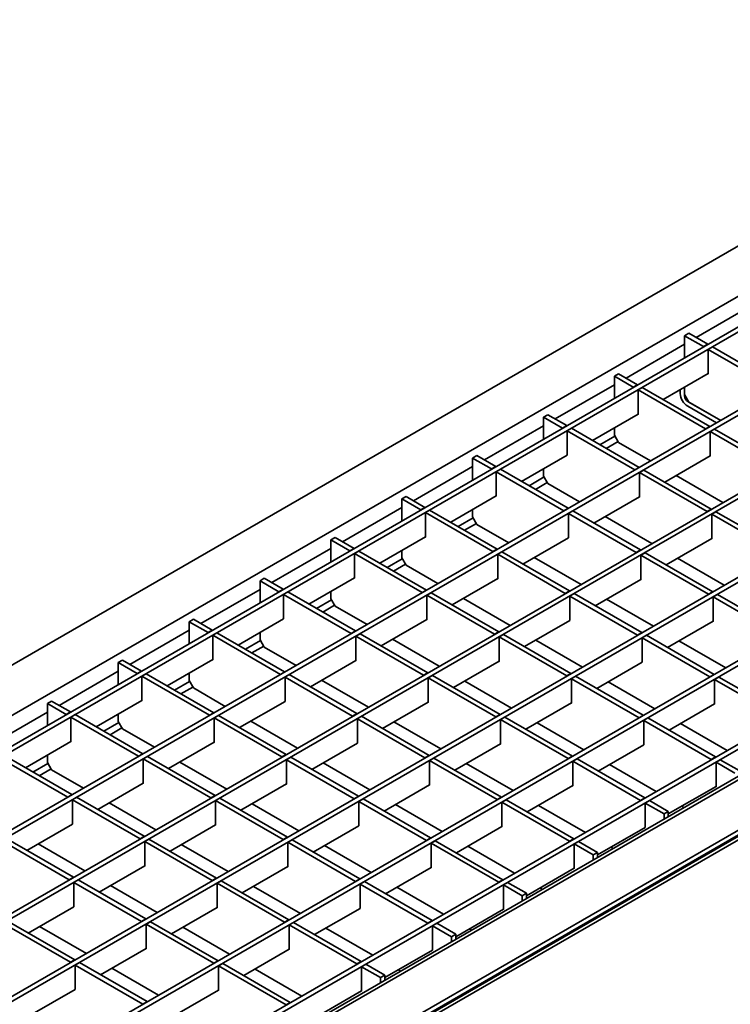
# Model space of a CAD drawing. Units: millimetres. Extents: x -842 to 6471, y -31 to 3696.
# Drawn here: x 2996 to 3468, y 1115 to 1770 of the extents above; entities that cross this region are included whole.
import ezdxf

# ---------------------------------------------------------------- set-up
doc = ezdxf.new("R2010")
doc.units = ezdxf.units.MM
doc.header["$LTSCALE"] = 10

msp = doc.modelspace()

# ---------------------------------------------------------------- linework, layer by layer
at = {"color": 7, "linetype": 'Continuous', "lineweight": 35}
for p, q in [((2322.638, 955.377), (3734.023, 1770.152)), ((2351.629, 938.64), (3763.014, 1753.416)), ((3780.692, 1743.211), (2369.307, 928.435)), ((3783.52, 1741.578), (2372.135, 926.802)), ((3828.775, 1715.453), (2417.39, 900.677)), ((3831.604, 1713.82), (2420.219, 899.045)), ((3876.859, 1687.695), (2465.473, 872.92)), ((3879.687, 1686.062), (2468.302, 871.287)), ((3924.942, 1659.937), (2513.557, 845.162)), ((3927.77, 1658.304), (2516.385, 843.529)), ((3973.025, 1632.179), (2561.64, 817.404)), ((3975.854, 1630.546), (2564.468, 815.771)), ((4021.108, 1604.421), (2609.723, 789.646)), ((4023.937, 1602.788), (2612.552, 788.013)), ((4038.115, 1592.93), (2626.73, 778.155)), ((4041.614, 1592.583), (2630.229, 777.808)), ((4070.606, 1575.847), (2659.221, 761.072)), ((4070.606, 1572.581), (2659.221, 757.805)), ((3437.745, 1559.927), (3440.574, 1561.56)), ((3437.745, 1545.232), (3437.745, 1559.927)), ((3437.745, 1559.927), (3450.332, 1552.661)), ((3440.574, 1561.56), (3453.16, 1554.294)), ((3450.332, 1552.661), (3453.16, 1554.294)), ((3450.332, 1552.661), (3450.332, 1552.498)), ((3453.16, 1554.294), (3453.16, 1554.13)), ((3453.443, 1550.865), (3456.271, 1552.498)), ((3456.271, 1552.498), (3501.243, 1526.536)), ((3453.443, 1534.534), (3453.443, 1550.865)), ((3453.443, 1550.865), (3498.415, 1524.903)), ((3391.076, 1532.986), (3393.905, 1534.618)), ((3391.076, 1518.29), (3391.076, 1532.986)), ((3391.076, 1532.986), (3403.663, 1525.719)), ((3393.905, 1534.618), (3406.491, 1527.352)), ((3423.605, 1517.472), (3453.443, 1534.697)), ((3453.302, 1534.616), (3453.443, 1534.534)), ((3403.663, 1525.719), (3406.491, 1527.352)), ((3406.491, 1527.352), (3406.491, 1527.189)), ((3403.663, 1525.719), (3403.663, 1525.556)), ((3406.774, 1523.923), (3409.602, 1525.556)), ((3406.774, 1507.593), (3406.774, 1523.923)), ((3406.774, 1523.923), (3451.746, 1497.962)), ((3409.602, 1525.556), (3454.574, 1499.594)), ((3434.917, 1521.549), (3434.917, 1524.002)), ((3437.745, 1520.733), (3437.745, 1525.635)), ((3437.745, 1519.916), (3437.745, 1525.635)), ((3440.574, 1515.834), (3437.745, 1520.733)), ((3461.781, 1503.591), (3439.867, 1516.242)), ((3439.867, 1512.976), (3458.952, 1501.958)), ((3461.781, 1503.591), (3440.574, 1515.834)), ((3343.94, 1505.775), (3346.769, 1507.407)), ((3346.769, 1507.407), (3359.355, 1500.141)), ((3376.47, 1490.262), (3406.774, 1507.756)), ((3406.633, 1507.674), (3406.774, 1507.593)), ((3343.94, 1491.079), (3343.94, 1505.775)), ((3343.94, 1505.775), (3356.527, 1498.509)), ((3356.527, 1498.509), (3359.355, 1500.141)), ((3359.355, 1500.141), (3359.355, 1499.978)), ((3356.527, 1498.509), (3356.527, 1498.345)), ((3359.638, 1496.713), (3362.467, 1498.345)), ((3359.638, 1480.382), (3359.638, 1496.713)), ((3359.638, 1496.713), (3404.61, 1470.751)), ((3362.467, 1498.345), (3407.439, 1472.384)), ((3391.076, 1493.792), (3391.076, 1498.694)), ((3393.905, 1488.893), (3391.076, 1493.792)), ((3451.746, 1497.962), (3454.574, 1499.594)), ((3451.746, 1497.962), (3451.746, 1497.798)), ((3454.574, 1499.594), (3454.574, 1499.431)), ((3454.857, 1496.166), (3457.686, 1497.798)), ((3454.857, 1479.835), (3454.857, 1496.166)), ((3454.857, 1496.166), (3499.829, 1470.204)), ((3457.686, 1497.798), (3502.658, 1471.837)), ((3415.112, 1476.65), (3393.905, 1488.893)), ((3296.805, 1478.564), (3299.633, 1480.197)), ((3299.633, 1480.197), (3312.22, 1472.931)), ((3329.334, 1463.051), (3359.638, 1480.545)), ((3359.497, 1480.463), (3359.638, 1480.382)), ((3296.805, 1463.868), (3296.805, 1478.564)), ((3296.805, 1478.564), (3309.391, 1471.298)), ((3424.553, 1462.504), (3454.857, 1479.998)), ((3454.716, 1479.916), (3454.857, 1479.835)), ((3309.391, 1471.298), (3312.22, 1472.931)), ((3309.391, 1471.298), (3309.391, 1471.134)), ((3312.22, 1472.931), (3312.22, 1472.767)), ((3312.502, 1469.502), (3315.331, 1471.134)), ((3312.502, 1453.171), (3312.502, 1469.502)), ((3312.502, 1469.502), (3357.474, 1443.54)), ((3315.331, 1471.134), (3360.303, 1445.173)), ((3343.94, 1466.581), (3343.94, 1471.483)), ((3404.61, 1470.751), (3407.439, 1472.384)), ((3404.61, 1470.751), (3404.61, 1470.587)), ((3407.439, 1472.384), (3407.439, 1472.22)), ((3407.721, 1468.955), (3410.55, 1470.587)), ((3407.721, 1452.624), (3407.721, 1468.955)), ((3407.721, 1468.955), (3452.693, 1442.993)), ((3410.55, 1470.587), (3455.522, 1444.626)), ((3346.769, 1461.682), (3343.94, 1466.581)), ((3367.976, 1449.439), (3346.769, 1461.682)), ((3463.195, 1448.892), (3432.085, 1466.852)), ((3249.669, 1451.353), (3252.497, 1452.986)), ((3249.669, 1436.658), (3249.669, 1451.353)), ((3249.669, 1451.353), (3262.255, 1444.087)), ((3252.497, 1452.986), (3265.084, 1445.72)), ((3282.198, 1435.84), (3312.502, 1453.334)), ((3312.361, 1453.252), (3312.502, 1453.171)), ((3377.417, 1435.293), (3407.721, 1452.787)), ((3407.58, 1452.705), (3407.721, 1452.624)), ((3262.255, 1444.087), (3265.084, 1445.72)), ((3262.255, 1444.087), (3262.255, 1443.924)), ((3265.084, 1445.72), (3265.084, 1445.556)), ((3265.367, 1442.291), (3268.195, 1443.924)), ((3265.367, 1425.96), (3265.367, 1442.291)), ((3265.367, 1442.291), (3310.339, 1416.329)), ((3268.195, 1443.924), (3313.167, 1417.962)), ((3296.805, 1439.37), (3296.805, 1444.272)), ((3357.474, 1443.54), (3360.303, 1445.173)), ((3357.474, 1443.54), (3357.474, 1443.377)), ((3360.303, 1445.173), (3360.303, 1445.009)), ((3360.586, 1441.744), (3363.414, 1443.377)), ((3360.586, 1425.413), (3360.586, 1441.744)), ((3360.586, 1441.744), (3405.558, 1415.782)), ((3363.414, 1443.377), (3408.386, 1417.415)), ((3452.693, 1442.993), (3455.522, 1444.626)), ((3452.693, 1442.993), (3452.693, 1442.83)), ((3455.522, 1444.626), (3455.522, 1444.462)), ((3455.805, 1441.197), (3458.633, 1442.83)), ((3455.805, 1424.866), (3455.805, 1441.197)), ((3455.805, 1441.197), (3500.777, 1415.235)), ((3458.633, 1442.83), (3503.605, 1416.868)), ((3299.633, 1434.471), (3296.805, 1439.37)), ((3320.84, 1422.228), (3299.633, 1434.471)), ((3416.059, 1421.681), (3384.949, 1439.641)), ((3202.533, 1424.142), (3205.362, 1425.775)), ((3202.533, 1409.447), (3202.533, 1424.142)), ((3202.533, 1424.142), (3215.12, 1416.876)), ((3205.362, 1425.775), (3217.948, 1418.509)), ((3235.062, 1408.629), (3265.367, 1426.123)), ((3265.225, 1426.042), (3265.367, 1425.96)), ((3330.281, 1408.082), (3360.586, 1425.576)), ((3360.444, 1425.495), (3360.586, 1425.413)), ((3425.5, 1407.535), (3455.805, 1425.029)), ((3455.663, 1424.948), (3455.805, 1424.866)), ((3215.12, 1416.876), (3217.948, 1418.509)), ((3215.12, 1416.876), (3215.12, 1416.713)), ((3217.948, 1418.509), (3217.948, 1418.345)), ((3218.231, 1415.08), (3221.059, 1416.713)), ((3218.231, 1398.749), (3218.231, 1415.08)), ((3218.231, 1415.08), (3263.203, 1389.118)), ((3221.059, 1416.713), (3266.031, 1390.751)), ((3249.669, 1412.159), (3249.669, 1417.061)), ((3310.339, 1416.329), (3313.167, 1417.962)), ((3310.339, 1416.329), (3310.339, 1416.166)), ((3313.167, 1417.962), (3313.167, 1417.798)), ((3313.45, 1414.533), (3316.278, 1416.166)), ((3316.278, 1416.166), (3361.25, 1390.204)), ((3405.558, 1415.782), (3408.386, 1417.415)), ((3405.558, 1415.782), (3405.558, 1415.619)), ((3408.386, 1417.415), (3408.386, 1417.252)), ((3408.669, 1413.986), (3411.497, 1415.619)), ((3411.497, 1415.619), (3456.469, 1389.657)), ((3252.497, 1407.26), (3249.669, 1412.159)), ((3313.45, 1398.202), (3313.45, 1414.533)), ((3313.45, 1414.533), (3358.422, 1388.571)), ((3368.924, 1394.47), (3337.813, 1412.43)), ((3408.669, 1397.655), (3408.669, 1413.986)), ((3408.669, 1413.986), (3453.641, 1388.024)), ((3464.143, 1393.923), (3433.032, 1411.883)), ((3273.705, 1395.017), (3252.497, 1407.26)), ((3155.398, 1396.931), (3158.226, 1398.564)), ((3155.398, 1382.236), (3155.398, 1396.931)), ((3155.398, 1396.931), (3167.984, 1389.665)), ((3158.226, 1398.564), (3170.812, 1391.298)), ((3187.927, 1381.418), (3218.231, 1398.912)), ((3218.09, 1398.831), (3218.231, 1398.749)), ((3283.146, 1380.871), (3313.45, 1398.365)), ((3313.309, 1398.284), (3313.45, 1398.202)), ((3378.365, 1380.324), (3408.669, 1397.818)), ((3408.528, 1397.737), (3408.669, 1397.655)), ((3167.984, 1389.665), (3170.812, 1391.298)), ((3167.984, 1389.665), (3167.984, 1389.502)), ((3170.812, 1391.298), (3170.812, 1391.135)), ((3171.095, 1387.869), (3173.924, 1389.502)), ((3173.924, 1389.502), (3218.896, 1363.54)), ((3202.533, 1384.948), (3202.533, 1389.85)), ((3263.203, 1389.118), (3266.031, 1390.751)), ((3263.203, 1389.118), (3263.203, 1388.955)), ((3266.031, 1390.751), (3266.031, 1390.588)), ((3266.314, 1387.322), (3269.143, 1388.955)), ((3269.143, 1388.955), (3314.115, 1362.993)), ((3358.422, 1388.571), (3361.25, 1390.204)), ((3358.422, 1388.571), (3358.422, 1388.408)), ((3361.25, 1390.204), (3361.25, 1390.041)), ((3453.641, 1388.024), (3456.469, 1389.657)), ((3456.469, 1389.657), (3456.469, 1389.494)), ((3171.095, 1371.538), (3171.095, 1387.869)), ((3171.095, 1387.869), (3216.067, 1361.907)), ((3205.362, 1380.049), (3202.533, 1384.948)), ((3266.314, 1370.991), (3266.314, 1387.322)), ((3266.314, 1387.322), (3311.286, 1361.36)), ((3321.788, 1367.259), (3290.678, 1385.219)), ((3361.533, 1386.775), (3364.362, 1388.408)), ((3361.533, 1370.444), (3361.533, 1386.775)), ((3361.533, 1386.775), (3406.505, 1360.813)), ((3364.362, 1388.408), (3409.334, 1362.446)), ((3417.007, 1366.712), (3385.897, 1384.672)), ((3453.641, 1388.024), (3453.641, 1387.861)), ((3456.752, 1386.228), (3459.581, 1387.861)), ((3456.752, 1369.897), (3456.752, 1386.228)), ((3456.752, 1386.228), (3501.724, 1360.266)), ((3459.581, 1387.861), (3504.553, 1361.899)), ((3226.569, 1367.806), (3205.362, 1380.049)), ((3108.262, 1369.72), (3111.09, 1371.353)), ((3108.262, 1355.025), (3108.262, 1369.72)), ((3108.262, 1369.72), (3120.848, 1362.454)), ((3111.09, 1371.353), (3123.677, 1364.087)), ((3140.791, 1354.207), (3171.095, 1371.701)), ((3170.954, 1371.62), (3171.095, 1371.538)), ((3236.01, 1353.66), (3266.314, 1371.154)), ((3266.173, 1371.073), (3266.314, 1370.991)), ((3331.229, 1353.113), (3361.533, 1370.607)), ((3361.392, 1370.526), (3361.533, 1370.444)), ((3426.448, 1352.566), (3456.752, 1370.06)), ((3456.611, 1369.979), (3456.752, 1369.897)), ((3120.848, 1362.454), (3123.677, 1364.087)), ((3120.848, 1362.454), (3120.848, 1362.291)), ((3123.677, 1364.087), (3123.677, 1363.924)), ((3123.96, 1360.658), (3126.788, 1362.291)), ((3126.788, 1362.291), (3171.76, 1336.329)), ((3155.398, 1357.737), (3155.398, 1362.639)), ((3216.067, 1361.907), (3218.896, 1363.54)), ((3218.896, 1363.54), (3218.896, 1363.377)), ((3311.286, 1361.36), (3314.115, 1362.993)), ((3314.115, 1362.993), (3314.115, 1362.83)), ((3406.505, 1360.813), (3409.334, 1362.446)), ((3409.334, 1362.446), (3409.334, 1362.283)), ((3123.96, 1344.327), (3123.96, 1360.658)), ((3123.96, 1360.658), (3168.932, 1334.696)), ((3158.226, 1352.838), (3155.398, 1357.737)), ((3216.067, 1361.907), (3216.067, 1361.744)), ((3219.179, 1360.111), (3222.007, 1361.744)), ((3219.179, 1343.78), (3219.179, 1360.111)), ((3219.179, 1360.111), (3264.151, 1334.149)), ((3222.007, 1361.744), (3266.979, 1335.782)), ((3274.652, 1340.049), (3243.542, 1358.008)), ((3311.286, 1361.36), (3311.286, 1361.197)), ((3314.398, 1359.564), (3317.226, 1361.197)), ((3314.398, 1343.233), (3314.398, 1359.564)), ((3314.398, 1359.564), (3359.37, 1333.602)), ((3317.226, 1361.197), (3362.198, 1335.235)), ((3369.871, 1339.502), (3338.761, 1357.461)), ((3406.505, 1360.813), (3406.505, 1360.65)), ((3409.617, 1359.017), (3412.445, 1360.65)), ((3409.617, 1342.686), (3409.617, 1359.017)), ((3409.617, 1359.017), (3454.589, 1333.055)), ((3412.445, 1360.65), (3457.417, 1334.688)), ((3465.09, 1338.955), (3433.98, 1356.914)), ((3179.433, 1340.595), (3158.226, 1352.838)), ((3061.126, 1342.509), (3063.954, 1344.142)), ((3063.954, 1344.142), (3076.541, 1336.876)), ((3093.655, 1326.996), (3123.96, 1344.491)), ((3123.818, 1344.409), (3123.96, 1344.327)), ((3188.874, 1326.449), (3219.179, 1343.944)), ((3219.037, 1343.862), (3219.179, 1343.78)), ((3284.093, 1325.902), (3314.398, 1343.397)), ((3314.256, 1343.315), (3314.398, 1343.233)), ((3379.312, 1325.355), (3409.617, 1342.85)), ((3409.475, 1342.768), (3409.617, 1342.686)), ((3002.167, 954.962), (3665.434, 1337.857)), ((3061.126, 1327.814), (3061.126, 1342.509)), ((3061.126, 1342.509), (3073.713, 1335.243)), ((3073.713, 1335.243), (3076.541, 1336.876)), ((3076.541, 1336.876), (3076.541, 1336.713)), ((3168.932, 1334.696), (3171.76, 1336.329)), ((3171.76, 1336.329), (3171.76, 1336.166)), ((3000.717, 951.757), (3663.984, 1334.653)), ((3073.713, 1335.243), (3073.713, 1335.08)), ((3076.824, 1333.447), (3079.652, 1335.08)), ((3076.824, 1317.116), (3076.824, 1333.447)), ((3076.824, 1333.447), (3121.796, 1307.485)), ((3079.652, 1335.08), (3124.624, 1309.118)), ((3108.262, 1330.526), (3108.262, 1335.428)), ((3111.09, 1325.627), (3108.262, 1330.526)), ((3168.932, 1334.696), (3168.932, 1334.533)), ((3172.043, 1332.9), (3174.871, 1334.533)), ((3172.043, 1316.569), (3172.043, 1332.9)), ((3172.043, 1332.9), (3217.015, 1306.938)), ((3174.871, 1334.533), (3219.843, 1308.571)), ((3227.516, 1312.838), (3196.406, 1330.797)), ((3264.151, 1334.149), (3266.979, 1335.782)), ((3264.151, 1334.149), (3264.151, 1333.986)), ((3266.979, 1335.782), (3266.979, 1335.619)), ((3267.262, 1332.353), (3270.09, 1333.986)), ((3267.262, 1316.022), (3267.262, 1332.353)), ((3267.262, 1332.353), (3312.234, 1306.391)), ((3270.09, 1333.986), (3315.062, 1308.024)), ((3322.735, 1312.291), (3291.625, 1330.25)), ((3359.37, 1333.602), (3362.198, 1335.235)), ((3359.37, 1333.602), (3359.37, 1333.439)), ((3362.198, 1335.235), (3362.198, 1335.072)), ((3362.481, 1331.806), (3365.309, 1333.439)), ((3362.481, 1315.475), (3362.481, 1331.806)), ((3362.481, 1331.806), (3407.453, 1305.844)), ((3365.309, 1333.439), (3410.281, 1307.477)), ((3417.954, 1311.744), (3386.844, 1329.703)), ((3454.589, 1333.055), (3457.417, 1334.688)), ((3454.589, 1333.055), (3454.589, 1332.892)), ((3457.417, 1334.688), (3457.417, 1334.525)), ((3457.7, 1331.259), (3460.528, 1332.892)), ((3457.7, 1314.928), (3457.7, 1331.259)), ((3457.7, 1331.259), (3502.672, 1305.297)), ((3460.528, 1332.892), (3505.5, 1306.93)), ((3132.297, 1313.385), (3111.09, 1325.627)), ((3013.99, 1315.298), (3016.819, 1316.931)), ((3016.819, 1316.931), (3029.405, 1309.665)), ((3046.52, 1299.785), (3076.824, 1317.28)), ((3076.682, 1317.198), (3076.824, 1317.116)), ((3141.739, 1299.238), (3172.043, 1316.733)), ((3171.901, 1316.651), (3172.043, 1316.569)), ((3013.99, 1300.603), (3013.99, 1315.298)), ((3013.99, 1315.298), (3026.577, 1308.032)), ((3236.958, 1298.691), (3267.262, 1316.186)), ((3267.12, 1316.104), (3267.262, 1316.022)), ((3332.177, 1298.144), (3362.481, 1315.639)), ((3362.339, 1315.557), (3362.481, 1315.475)), ((3427.396, 1297.597), (3457.7, 1315.092)), ((3457.558, 1315.01), (3457.7, 1314.928)), ((3026.577, 1308.032), (3029.405, 1309.665)), ((3026.577, 1308.032), (3026.577, 1307.869)), ((3029.405, 1309.665), (3029.405, 1309.502)), ((3029.688, 1306.236), (3032.516, 1307.869)), ((3029.688, 1289.906), (3029.688, 1306.236)), ((3029.688, 1306.236), (3074.66, 1280.275)), ((3032.516, 1307.869), (3077.488, 1281.907)), ((3061.126, 1303.315), (3061.126, 1308.218)), ((3121.796, 1307.485), (3124.624, 1309.118)), ((3121.796, 1307.485), (3121.796, 1307.322)), ((3124.624, 1309.118), (3124.624, 1308.955)), ((3124.907, 1305.689), (3127.735, 1307.322)), ((3124.907, 1289.359), (3124.907, 1305.689)), ((3124.907, 1305.689), (3169.879, 1279.728)), ((3127.735, 1307.322), (3172.707, 1281.36)), ((3180.381, 1285.627), (3149.27, 1303.586)), ((3217.015, 1306.938), (3219.843, 1308.571)), ((3217.015, 1306.938), (3217.015, 1306.775)), ((3219.843, 1308.571), (3219.843, 1308.408)), ((3220.126, 1305.142), (3222.954, 1306.775)), ((3220.126, 1288.812), (3220.126, 1305.142)), ((3220.126, 1305.142), (3265.098, 1279.181)), ((3222.954, 1306.775), (3267.926, 1280.813)), ((3312.234, 1306.391), (3315.062, 1308.024)), ((3312.234, 1306.391), (3312.234, 1306.228)), ((3315.062, 1308.024), (3315.062, 1307.861)), ((3315.345, 1304.595), (3318.173, 1306.228)), ((3315.345, 1288.265), (3315.345, 1304.595)), ((3315.345, 1304.595), (3360.317, 1278.634)), ((3318.173, 1306.228), (3363.145, 1280.266)), ((3407.453, 1305.844), (3410.281, 1307.477)), ((3407.453, 1305.844), (3407.453, 1305.681)), ((3410.281, 1307.477), (3410.281, 1307.314)), ((3410.564, 1304.048), (3413.392, 1305.681)), ((3410.564, 1287.718), (3410.564, 1304.048)), ((3410.564, 1304.048), (3455.536, 1278.087)), ((3413.392, 1305.681), (3458.364, 1279.719)), ((3063.954, 1298.416), (3061.126, 1303.315)), ((3085.162, 1286.174), (3063.954, 1298.416)), ((3275.6, 1285.08), (3244.489, 1303.039)), ((3370.819, 1284.533), (3339.708, 1302.492)), ((3466.038, 1283.986), (3434.927, 1301.945)), ((2999.384, 1272.574), (3029.688, 1290.069)), ((3029.547, 1289.987), (3029.688, 1289.906)), ((3094.603, 1272.028), (3124.907, 1289.522)), ((3124.766, 1289.44), (3124.907, 1289.359)), ((3189.822, 1271.481), (3220.126, 1288.975)), ((3219.985, 1288.893), (3220.126, 1288.812)), ((3285.041, 1270.934), (3315.345, 1288.428)), ((3315.204, 1288.346), (3315.345, 1288.265)), ((3380.26, 1270.387), (3410.564, 1287.881)), ((3410.423, 1287.799), (3410.564, 1287.718)), ((2982.552, 1279.025), (3027.524, 1253.064)), ((2985.381, 1280.658), (3030.353, 1254.696)), ((3013.99, 1276.104), (3013.99, 1281.007)), ((3074.66, 1280.275), (3077.488, 1281.907)), ((3074.66, 1280.275), (3074.66, 1280.111)), ((3077.488, 1281.907), (3077.488, 1281.744)), ((3077.771, 1278.478), (3080.6, 1280.111)), ((3077.771, 1262.148), (3077.771, 1278.478)), ((3077.771, 1278.478), (3122.743, 1252.517)), ((3080.6, 1280.111), (3125.572, 1254.149)), ((3169.879, 1279.728), (3172.707, 1281.36)), ((3169.879, 1279.728), (3169.879, 1279.564)), ((3172.707, 1281.36), (3172.707, 1281.197)), ((3172.99, 1277.931), (3175.819, 1279.564)), ((3172.99, 1261.601), (3172.99, 1277.931)), ((3172.99, 1277.931), (3217.962, 1251.97)), ((3175.819, 1279.564), (3220.791, 1253.602)), ((3265.098, 1279.181), (3267.926, 1280.813)), ((3265.098, 1279.181), (3265.098, 1279.017)), ((3267.926, 1280.813), (3267.926, 1280.65)), ((3268.209, 1277.384), (3271.038, 1279.017)), ((3268.209, 1261.054), (3268.209, 1277.384)), ((3268.209, 1277.384), (3313.181, 1251.423)), ((3271.038, 1279.017), (3316.01, 1253.056)), ((3360.317, 1278.634), (3363.145, 1280.266)), ((3360.317, 1278.634), (3360.317, 1278.47)), ((3363.145, 1280.266), (3363.145, 1280.103)), ((3363.428, 1276.837), (3366.257, 1278.47)), ((3366.257, 1278.47), (3411.229, 1252.509)), ((3455.536, 1278.087), (3458.364, 1279.719)), ((3455.536, 1278.087), (3455.536, 1277.923)), ((3458.364, 1279.719), (3458.364, 1279.556)), ((3458.647, 1276.29), (3461.476, 1277.923)), ((3461.476, 1277.923), (3474.062, 1270.657)), ((3016.819, 1271.206), (3013.99, 1276.104)), ((3038.026, 1258.963), (3016.819, 1271.206)), ((3133.245, 1258.416), (3102.135, 1276.376)), ((3228.464, 1257.869), (3197.354, 1275.829)), ((3323.683, 1257.322), (3292.573, 1275.282)), ((3363.428, 1260.507), (3363.428, 1276.837)), ((3363.428, 1276.837), (3408.4, 1250.876)), ((3418.902, 1256.775), (3387.792, 1274.735)), ((3458.647, 1259.96), (3458.647, 1276.29)), ((3458.647, 1276.29), (3471.234, 1269.024)), ((3047.467, 1244.817), (3077.771, 1262.311)), ((3077.63, 1262.229), (3077.771, 1262.148)), ((3142.686, 1244.27), (3172.99, 1261.764)), ((3172.849, 1261.682), (3172.99, 1261.601)), ((3237.905, 1243.723), (3268.209, 1261.217)), ((3268.068, 1261.135), (3268.209, 1261.054)), ((3333.124, 1243.176), (3363.428, 1260.67)), ((3363.287, 1260.588), (3363.428, 1260.507)), ((3426.927, 1241.811), (3458.647, 1260.123)), ((3458.506, 1260.041), (3458.647, 1259.96)), ((3027.524, 1253.064), (3030.353, 1254.696)), ((3027.524, 1253.064), (3027.524, 1252.9)), ((3030.353, 1254.696), (3030.353, 1254.533)), ((3030.636, 1251.268), (3033.464, 1252.9)), ((3030.636, 1234.937), (3030.636, 1251.268)), ((3030.636, 1251.268), (3075.608, 1225.306)), ((3033.464, 1252.9), (3078.436, 1226.939)), ((3122.743, 1252.517), (3125.572, 1254.149)), ((3122.743, 1252.517), (3122.743, 1252.353)), ((3125.572, 1254.149), (3125.572, 1253.986)), ((3125.855, 1250.721), (3128.683, 1252.353)), ((3128.683, 1252.353), (3173.655, 1226.392)), ((3217.962, 1251.97), (3220.791, 1253.602)), ((3217.962, 1251.97), (3217.962, 1251.806)), ((3220.791, 1253.602), (3220.791, 1253.439)), ((3221.074, 1250.174), (3223.902, 1251.806)), ((3223.902, 1251.806), (3268.874, 1225.845)), ((3313.181, 1251.423), (3316.01, 1253.056)), ((3313.181, 1251.423), (3313.181, 1251.259)), ((3316.01, 1253.056), (3316.01, 1252.892)), ((3316.293, 1249.627), (3319.121, 1251.259)), ((3319.121, 1251.259), (3364.093, 1225.298)), ((3408.4, 1250.876), (3411.229, 1252.509)), ((3411.229, 1252.509), (3411.229, 1252.345)), ((3086.109, 1231.205), (3054.999, 1249.165)), ((3125.855, 1234.39), (3125.855, 1250.721)), ((3125.855, 1250.721), (3170.827, 1224.759)), ((3181.328, 1230.658), (3150.218, 1248.618)), ((3221.074, 1233.843), (3221.074, 1250.174)), ((3221.074, 1250.174), (3266.046, 1224.212)), ((3276.547, 1230.111), (3245.437, 1248.071)), ((3316.293, 1233.296), (3316.293, 1249.627)), ((3316.293, 1249.627), (3361.265, 1223.665)), ((3371.766, 1229.564), (3340.656, 1247.524)), ((3408.4, 1250.876), (3408.4, 1250.712)), ((3411.512, 1249.08), (3414.34, 1250.712)), ((3411.512, 1232.749), (3411.512, 1249.08)), ((3411.512, 1249.08), (3424.098, 1241.814)), ((3414.34, 1250.712), (3426.927, 1243.446)), ((3437.358, 1246.12), (3435.875, 1246.977)), ((3424.098, 1241.814), (3426.927, 1243.446)), ((3424.098, 1241.814), (3424.098, 1238.466)), ((3426.927, 1243.446), (3426.927, 1240.098)), ((3000.331, 1217.606), (3030.636, 1235.1)), ((3030.494, 1235.018), (3030.636, 1234.937)), ((3095.55, 1217.059), (3125.855, 1234.553)), ((3125.713, 1234.471), (3125.855, 1234.39)), ((3190.769, 1216.512), (3221.074, 1234.006)), ((3220.932, 1233.924), (3221.074, 1233.843)), ((3285.988, 1215.965), (3316.293, 1233.459)), ((3316.151, 1233.377), (3316.293, 1233.296)), ((3379.791, 1214.6), (3411.512, 1232.912)), ((3411.37, 1232.83), (3411.512, 1232.749)), ((2986.328, 1225.69), (3031.3, 1199.728)), ((3075.608, 1225.306), (3078.436, 1226.939)), ((3075.608, 1225.306), (3075.608, 1225.143)), ((3078.436, 1226.939), (3078.436, 1226.775)), ((3078.719, 1223.51), (3081.547, 1225.143)), ((3081.547, 1225.143), (3126.519, 1199.181)), ((3170.827, 1224.759), (3173.655, 1226.392)), ((3170.827, 1224.759), (3170.827, 1224.596)), ((3173.655, 1226.392), (3173.655, 1226.228)), ((3266.046, 1224.212), (3268.874, 1225.845)), ((3268.874, 1225.845), (3268.874, 1225.681)), ((3361.265, 1223.665), (3364.093, 1225.298)), ((3364.093, 1225.298), (3364.093, 1225.134)), ((2983.5, 1224.057), (3028.472, 1198.095)), ((3038.973, 1203.994), (3007.863, 1221.954)), ((3078.719, 1207.179), (3078.719, 1223.51)), ((3078.719, 1223.51), (3123.691, 1197.548)), ((3134.192, 1203.447), (3103.082, 1221.407)), ((3173.938, 1222.963), (3176.766, 1224.596)), ((3173.938, 1206.632), (3173.938, 1222.963)), ((3173.938, 1222.963), (3218.91, 1197.001)), ((3176.766, 1224.596), (3221.738, 1198.634)), ((3229.411, 1202.9), (3198.301, 1220.86)), ((3266.046, 1224.212), (3266.046, 1224.049)), ((3269.157, 1222.416), (3271.985, 1224.049)), ((3269.157, 1206.085), (3269.157, 1222.416)), ((3269.157, 1222.416), (3314.129, 1196.454)), ((3271.985, 1224.049), (3316.957, 1198.087)), ((3324.63, 1202.353), (3293.52, 1220.313)), ((3361.265, 1223.665), (3361.265, 1223.502)), ((3364.376, 1221.869), (3367.204, 1223.502)), ((3364.376, 1205.538), (3364.376, 1221.869)), ((3364.376, 1221.869), (3376.962, 1214.603)), ((3367.204, 1223.502), (3379.791, 1216.235)), ((3390.222, 1218.91), (3388.739, 1219.766)), ((3376.962, 1214.603), (3379.791, 1216.235)), ((3376.962, 1214.603), (3376.962, 1211.255)), ((3379.791, 1216.235), (3379.791, 1212.888)), ((3048.415, 1189.848), (3078.719, 1207.342)), ((3078.577, 1207.261), (3078.719, 1207.179)), ((3143.634, 1189.301), (3173.938, 1206.795)), ((3173.796, 1206.714), (3173.938, 1206.632)), ((3238.853, 1188.754), (3269.157, 1206.248)), ((3269.015, 1206.167), (3269.157, 1206.085)), ((3332.655, 1187.389), (3364.376, 1205.701)), ((3364.234, 1205.62), (3364.376, 1205.538)), ((3028.472, 1198.095), (3031.3, 1199.728)), ((3031.3, 1199.728), (3031.3, 1199.564)), ((3123.691, 1197.548), (3126.519, 1199.181)), ((3126.519, 1199.181), (3126.519, 1199.017)), ((3218.91, 1197.001), (3221.738, 1198.634)), ((3221.738, 1198.634), (3221.738, 1198.47)), ((3028.472, 1198.095), (3028.472, 1197.932)), ((3031.583, 1196.299), (3034.412, 1197.932)), ((3031.583, 1179.968), (3031.583, 1196.299)), ((3031.583, 1196.299), (3076.555, 1170.337)), ((3034.412, 1197.932), (3079.384, 1171.97)), ((3087.057, 1176.236), (3055.946, 1194.196)), ((3123.691, 1197.548), (3123.691, 1197.385)), ((3126.802, 1195.752), (3129.631, 1197.385)), ((3126.802, 1179.421), (3126.802, 1195.752)), ((3126.802, 1195.752), (3171.774, 1169.79)), ((3129.631, 1197.385), (3174.603, 1171.423)), ((3182.276, 1175.689), (3151.165, 1193.649)), ((3218.91, 1197.001), (3218.91, 1196.838)), ((3222.021, 1195.205), (3224.85, 1196.838)), ((3222.021, 1178.874), (3222.021, 1195.205)), ((3222.021, 1195.205), (3266.993, 1169.243)), ((3224.85, 1196.838), (3269.822, 1170.876)), ((3277.495, 1175.142), (3246.384, 1193.102)), ((3314.129, 1196.454), (3316.957, 1198.087)), ((3314.129, 1196.454), (3314.129, 1196.291)), ((3316.957, 1198.087), (3316.957, 1197.923)), ((3317.24, 1194.658), (3320.069, 1196.291)), ((3317.24, 1178.327), (3317.24, 1194.658)), ((3317.24, 1194.658), (3329.827, 1187.392)), ((3320.069, 1196.291), (3332.655, 1189.025)), ((3343.087, 1191.699), (3341.603, 1192.555)), ((3329.827, 1187.392), (3332.655, 1189.025)), ((3329.827, 1187.392), (3329.827, 1184.044)), ((3332.655, 1189.025), (3332.655, 1185.677)), ((3001.279, 1162.637), (3031.583, 1180.131)), ((3031.442, 1180.05), (3031.583, 1179.968)), ((3096.498, 1162.09), (3126.802, 1179.584)), ((3126.661, 1179.503), (3126.802, 1179.421)), ((3191.717, 1161.543), (3222.021, 1179.037)), ((3221.88, 1178.956), (3222.021, 1178.874)), ((3285.519, 1160.178), (3317.24, 1178.49)), ((3317.099, 1178.409), (3317.24, 1178.327)), ((2984.447, 1169.088), (3029.419, 1143.126)), ((2987.276, 1170.721), (3032.248, 1144.759)), ((3039.921, 1149.025), (3008.811, 1166.985)), ((3076.555, 1170.337), (3079.384, 1171.97)), ((3076.555, 1170.337), (3076.555, 1170.174)), ((3079.384, 1171.97), (3079.384, 1171.807)), ((3079.666, 1168.541), (3082.495, 1170.174)), ((3079.666, 1152.21), (3079.666, 1168.541)), ((3079.666, 1168.541), (3124.638, 1142.579)), ((3082.495, 1170.174), (3127.467, 1144.212)), ((3135.14, 1148.478), (3104.03, 1166.438)), ((3171.774, 1169.79), (3174.603, 1171.423)), ((3171.774, 1169.79), (3171.774, 1169.627)), ((3174.603, 1171.423), (3174.603, 1171.26)), ((3174.885, 1167.994), (3177.714, 1169.627)), ((3174.885, 1151.663), (3174.885, 1167.994)), ((3174.885, 1167.994), (3219.857, 1142.032)), ((3177.714, 1169.627), (3222.686, 1143.665)), ((3230.359, 1147.931), (3199.249, 1165.891)), ((3266.993, 1169.243), (3269.822, 1170.876)), ((3266.993, 1169.243), (3266.993, 1169.08)), ((3269.822, 1170.876), (3269.822, 1170.713)), ((3270.104, 1167.447), (3272.933, 1169.08)), ((3270.104, 1151.116), (3270.104, 1167.447)), ((3270.104, 1167.447), (3282.691, 1160.181)), ((3272.933, 1169.08), (3285.519, 1161.814)), ((3282.691, 1160.181), (3285.519, 1161.814)), ((3282.691, 1160.181), (3282.691, 1156.833)), ((3285.519, 1161.814), (3285.519, 1158.466)), ((3295.951, 1164.488), (3294.468, 1165.344)), ((3049.362, 1134.879), (3079.666, 1152.373)), ((3079.525, 1152.292), (3079.666, 1152.21)), ((3144.581, 1134.332), (3174.885, 1151.826)), ((3174.744, 1151.745), (3174.885, 1151.663)), ((3238.384, 1132.967), (3270.104, 1151.279)), ((3269.963, 1151.198), (3270.104, 1151.116)), ((3029.419, 1143.126), (3032.248, 1144.759)), ((3029.419, 1143.126), (3029.419, 1142.963)), ((3032.248, 1144.759), (3032.248, 1144.596)), ((3032.531, 1141.33), (3035.359, 1142.963)), ((3032.531, 1124.999), (3032.531, 1141.33)), ((3032.531, 1141.33), (3077.503, 1115.368)), ((3035.359, 1142.963), (3080.331, 1117.001)), ((3124.638, 1142.579), (3127.467, 1144.212)), ((3124.638, 1142.579), (3124.638, 1142.416)), ((3127.467, 1144.212), (3127.467, 1144.049)), ((3127.75, 1140.783), (3130.578, 1142.416)), ((3127.75, 1124.452), (3127.75, 1140.783)), ((3127.75, 1140.783), (3172.722, 1114.821)), ((3130.578, 1142.416), (3175.55, 1116.454)), ((3219.857, 1142.032), (3222.686, 1143.665)), ((3219.857, 1142.032), (3219.857, 1141.869)), ((3222.686, 1143.665), (3222.686, 1143.502)), ((3222.969, 1140.236), (3225.797, 1141.869)), ((3222.969, 1123.905), (3222.969, 1140.236)), ((3222.969, 1140.236), (3235.555, 1132.97)), ((3225.797, 1141.869), (3238.384, 1134.603)), ((3088.004, 1121.267), (3056.894, 1139.227)), ((3183.223, 1120.72), (3152.113, 1138.68)), ((3235.555, 1132.97), (3238.384, 1134.603)), ((3238.384, 1134.603), (3238.384, 1131.255)), ((3248.815, 1137.277), (3247.332, 1138.133)), ((3235.555, 1132.97), (3235.555, 1129.622)), ((3002.226, 1107.668), (3032.531, 1125.163)), ((3032.389, 1125.081), (3032.531, 1124.999)), ((3097.445, 1107.121), (3127.75, 1124.616)), ((3127.608, 1124.534), (3127.75, 1124.452)), ((3191.248, 1105.756), (3222.969, 1124.069)), ((3222.827, 1123.987), (3222.969, 1123.905)), ((3077.503, 1115.368), (3080.331, 1117.001)), ((3077.503, 1115.368), (3077.503, 1115.205)), ((3080.331, 1117.001), (3080.331, 1116.838)), ((3172.722, 1114.821), (3175.55, 1116.454)), ((3175.55, 1116.454), (3175.55, 1116.291))]:
    msp.add_line(p, q, dxfattribs=at)
at = {"color": 8, "linetype": 'Continuous', "lineweight": 35}
for p, q in [((3482.321, 1579.944), (3445.524, 1558.702)), ((3437.745, 1554.211), (3398.855, 1531.76)), ((3391.076, 1527.27), (3351.719, 1504.55)), ((3438.099, 1520.121), (3437.745, 1519.916)), ((3440.22, 1516.446), (3439.867, 1516.242)), ((3343.94, 1500.059), (3304.584, 1477.339)), ((3391.43, 1493.179), (3381.423, 1487.402)), ((3393.551, 1489.505), (3385.666, 1484.953)), ((3296.805, 1472.848), (3257.448, 1450.128)), ((3344.294, 1465.968), (3334.287, 1460.191)), ((3346.415, 1462.294), (3338.53, 1457.742)), ((3249.669, 1445.637), (3210.312, 1422.917)), ((3297.158, 1438.757), (3287.151, 1432.98)), ((3299.28, 1435.083), (3291.394, 1430.531)), ((3202.533, 1418.426), (3163.176, 1395.706)), ((3250.023, 1411.546), (3240.016, 1405.77)), ((3252.144, 1407.872), (3244.259, 1403.32)), ((3155.398, 1391.215), (3116.041, 1368.495)), ((3202.887, 1384.336), (3192.88, 1378.559)), ((3205.008, 1380.661), (3197.123, 1376.109)), ((3108.262, 1364.004), (3068.905, 1341.284)), ((3155.751, 1357.125), (3145.744, 1351.348)), ((3157.872, 1353.45), (3149.987, 1348.898)), ((3061.126, 1336.794), (3021.769, 1314.073)), ((3108.615, 1329.914), (3098.608, 1324.137)), ((3110.737, 1326.24), (3102.851, 1321.687)), ((3013.99, 1309.583), (2974.634, 1286.862)), ((3061.48, 1302.703), (3051.473, 1296.926)), ((3063.601, 1299.029), (3055.716, 1294.477)), ((3014.344, 1275.492), (3004.337, 1269.715)), ((3016.465, 1271.818), (3008.58, 1267.266))]:
    msp.add_line(p, q, dxfattribs=at)
at = {"color": 7, "linetype": 'Continuous', "lineweight": 35}
for centre, radius in [((3445.663, 1522.038), 10.758), ((3442.351, 1520.126), 4.61)]:
    msp.add_arc(centre, radius, 182.605478, 237.394522, dxfattribs=at)

doc.saveas('drawing.dxf')
